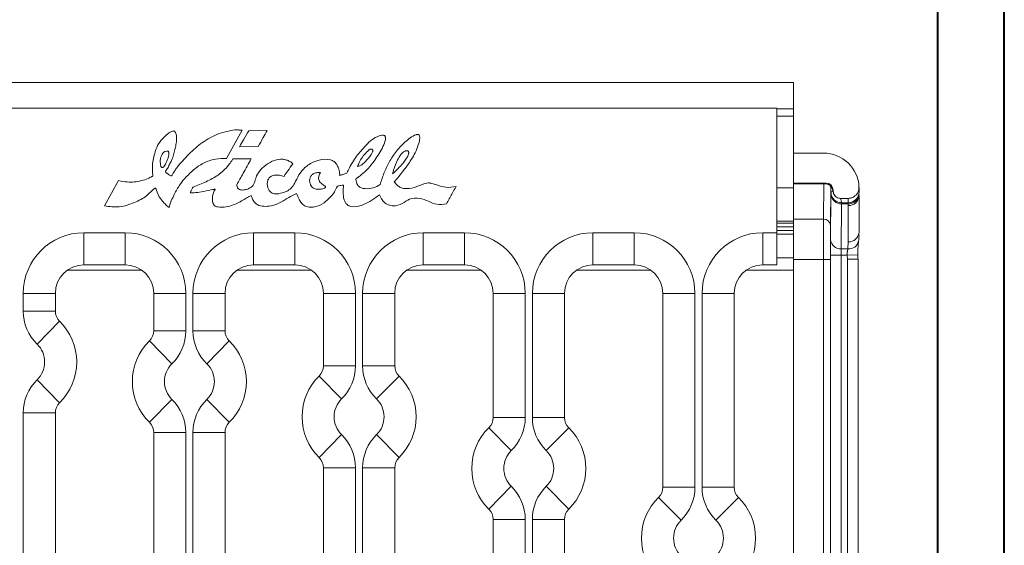
# Model space of a CAD drawing. Units: millimetres. Extents: x 3 to 418, y 1 to 295.
# Drawn here: x 372 to 418, y 158 to 182 of the extents above; entities that cross this region are included whole.
import ezdxf

# ---------------------------------------------------------------- set-up
doc = ezdxf.new("R2010")
doc.units = ezdxf.units.MM
doc.styles.add('SLDTEXTSTYLE0', font='TXT', dxfattribs={"width": 0.75})
doc.dimstyles.new('SLDDIMSTYLE1', dxfattribs={"dimtxt": 3.5, "dimasz": 3.302, "dimexe": 0, "dimexo": 0.0625, "dimgap": 0.875, "dimtad": 1, "dimlfac": 3, "dimrnd": 1e-09, "dimzin": 12, "dimdsep": 46, "dimtxsty": 'SLDTEXTSTYLE0', "dimsah": 1, "dimcen": 0.09, "dimadec": 0, "dimazin": 3, "dimtfac": 1, "dimtofl": 0, "dimtmove": 0, "dimatfit": 3, "dimfxl": 0, "dimfrac": 2, "dimtolj": 1, "dimtzin": 12, "dimarcsym": 0})

# ---------------------------------------------------------------- blocks, each defined once
blk = doc.blocks.new('_D_2')
at = {"color": 7, "linetype": 'Continuous', "lineweight": 0}
for p, q in [((408.069, 173.416), (408.069, 110.721)), ((74.069, 140.924), (74.069, 110.721)), ((74.069, 111.721), (408.069, 111.721))]:
    blk.add_line(p, q, dxfattribs=at)
for points in [[(74.069, 111.721), (77.371, 111.213), (77.371, 112.229)], [(408.069, 111.721), (404.767, 112.229), (404.767, 111.213)]]:
    blk.add_solid(points, dxfattribs=at)
at = {"color": 7, "linetype": 'Continuous', "lineweight": 0, "insert": (235.394, 116.233), "char_height": 3.5, "attachment_point": 1, "style": 'SLDTEXTSTYLE0'}
blk.add_mtext('1002', dxfattribs=at)

msp = doc.modelspace()

# ---------------------------------------------------------------- linework, layer by layer
at = {"color": 7, "linetype": 'Continuous', "lineweight": 40}
for p, q in [((414.8189, 3.8581), (414.8189, 294.9159)), ((417.9276, 1.115), (417.9276, 294.9159))]:
    msp.add_line(p, q, dxfattribs=at)
at = {"color": 7, "linetype": 'Continuous', "lineweight": 15}
for p, q in [((408.0694, 179.3384), (74.0694, 179.3384)), ((408.0694, 179.3384), (408.0694, 178.105)), ((241.2983, 178.145), (407.2983, 178.145)), ((407.2983, 178.145), (407.2983, 172.3116)), ((407.2983, 178.105), (408.0694, 178.105)), ((408.0694, 178.1021), (408.0694, 178.105)), ((408.0694, 178.1021), (408.0694, 177.7688)), ((408.0694, 174.4162), (408.0694, 177.7688)), ((382.2938, 177.109), (381.5726, 175.7912)), ((383.4641, 177.0908), (382.614, 177.0819)), ((382.1779, 176.3342), (383.0502, 176.3475)), ((408.0694, 176.0381), (409.4694, 176.0381)), ((381.8575, 175.7645), (382.7208, 175.7645)), ((375.8582, 173.5704), (376.5213, 174.7498)), ((408.0694, 174.6347), (409.5957, 174.6347)), ((408.0694, 174.5975), (409.5768, 174.5975)), ((409.5768, 174.5975), (409.5957, 174.6347)), ((408.0694, 174.4162), (408.0694, 172.8496)), ((409.8065, 171.9891), (409.8224, 174.1006)), ((409.8211, 174.3762), (409.8081, 172.6564)), ((409.929, 174.3014), (409.9101, 174.2642)), ((409.929, 174.2548), (409.929, 174.3014)), ((411.1339, 174.1235), (411.1345, 174.0412)), ((411.1345, 174.0412), (411.135, 174.0228)), ((411.1351, 174.214), (411.1349, 174.4219)), ((411.135, 172.3249), (411.135, 174.0226)), ((410.2623, 173.9215), (410.635, 173.9215)), ((410.3224, 173.6676), (410.3064, 171.5561)), ((410.6346, 173.6676), (410.3224, 173.6676)), ((410.3242, 173.7123), (410.6347, 173.7123)), ((410.635, 173.5896), (410.6346, 173.6676)), ((410.6347, 173.7123), (410.6351, 173.7137)), ((410.635, 171.8919), (410.635, 173.5896)), ((408.0694, 172.8496), (407.2983, 172.8496)), ((408.0694, 172.9451), (409.4748, 172.9451)), ((408.0694, 172.7541), (408.0694, 172.8496)), ((408.0694, 172.7541), (408.0694, 172.5875)), ((374.8983, 172.3116), (376.8316, 172.3116)), ((374.8983, 172.3116), (374.8983, 170.8116)), ((376.8316, 172.3116), (376.8316, 170.8116)), ((382.8316, 172.3116), (384.765, 172.3116)), ((382.8316, 172.3116), (382.8316, 170.8116)), ((384.765, 172.3116), (384.765, 170.8116)), ((390.765, 172.3116), (392.6983, 172.3116)), ((390.765, 172.3116), (390.765, 170.8116)), ((392.6983, 172.3116), (392.6983, 170.8116)), ((398.6983, 172.3116), (400.6316, 172.3116)), ((398.6983, 172.3116), (398.6983, 170.8116)), ((400.6316, 172.3116), (400.6316, 170.8116)), ((406.6316, 172.3116), (407.2983, 172.3116)), ((406.6316, 170.8116), (406.6316, 172.3116)), ((407.2983, 172.3116), (407.2983, 170.8116)), ((407.2983, 172.2476), (408.0694, 172.2476)), ((408.0694, 172.418), (408.0694, 172.5875)), ((408.0694, 172.418), (408.0694, 172.2513)), ((408.0694, 172.2476), (408.0694, 172.2513)), ((408.0694, 171.1359), (408.0694, 172.2476)), ((410.6191, 171.5561), (410.635, 171.8919)), ((409.8046, 141.7923), (409.8046, 171.2674)), ((410.3046, 171.2674), (409.8046, 171.2674)), ((410.587, 171.2674), (410.3046, 171.2674)), ((410.3046, 171.2674), (410.3046, 141.7923)), ((410.3064, 171.5561), (410.6191, 171.5561)), ((410.5903, 171.0692), (410.587, 171.2674)), ((411.0804, 171.0692), (411.0823, 171.2842)), ((376.8316, 170.8116), (374.8983, 170.8116)), ((384.765, 170.8116), (382.8316, 170.8116)), ((392.6983, 170.8116), (390.765, 170.8116)), ((400.6316, 170.8116), (398.6983, 170.8116)), ((407.2983, 170.8116), (406.6316, 170.8116)), ((408.0694, 171.1359), (408.0694, 170.5586)), ((409.4708, 171.0686), (408.0694, 171.0686)), ((409.8041, 171.0686), (409.4708, 171.0686)), ((409.4708, 141.9911), (409.4708, 171.0686)), ((409.8041, 171.0686), (409.8041, 141.9911)), ((410.5903, 141.9905), (410.5903, 171.0692)), ((411.0903, 141.9905), (411.0903, 171.0692)), ((408.0694, 142.5011), (408.0694, 170.5586)), ((372.065, 168.6482), (372.065, 169.4783)), ((373.565, 169.4783), (372.065, 169.4783)), ((373.565, 169.4783), (373.565, 168.6482)), ((379.665, 169.4783), (378.165, 169.4783)), ((378.165, 167.7313), (378.165, 169.4783)), ((379.665, 169.4783), (379.665, 167.7313)), ((379.9983, 167.7313), (379.9983, 169.4783)), ((381.4983, 169.4783), (379.9983, 169.4783)), ((381.4983, 169.4783), (381.4983, 167.7313)), ((387.5983, 169.4783), (386.0983, 169.4783)), ((386.0983, 166.0859), (386.0983, 169.4783)), ((387.5983, 169.4783), (387.5983, 166.0859)), ((387.9316, 166.0859), (387.9316, 169.4783)), ((387.9316, 169.4783), (389.4316, 169.4783)), ((389.4316, 169.4783), (389.4316, 166.0859)), ((395.5316, 169.4783), (394.0316, 169.4783)), ((394.0316, 163.6695), (394.0316, 169.4783)), ((395.5316, 169.4783), (395.5316, 163.6695)), ((395.865, 163.6695), (395.865, 169.4783)), ((395.865, 169.4783), (397.365, 169.4783)), ((397.365, 169.4783), (397.365, 163.6695)), ((403.465, 169.4783), (401.965, 169.4783)), ((401.965, 160.4135), (401.965, 169.4783)), ((403.465, 169.4783), (403.465, 160.4135)), ((403.7983, 160.4135), (403.7983, 169.4783)), ((405.2983, 169.4783), (403.7983, 169.4783)), ((405.2983, 169.4783), (405.2983, 160.4135)), ((373.565, 168.6482), (372.065, 168.6482)), ((373.765, 168.1721), (372.715, 167.1009)), ((379.665, 167.7313), (378.165, 167.7313)), ((381.4983, 167.7313), (379.9983, 167.7313)), ((379.015, 166.184), (377.965, 167.2553)), ((381.6983, 167.2553), (380.6483, 166.184)), ((387.5983, 166.0859), (386.0983, 166.0859)), ((387.9316, 166.0859), (389.4316, 166.0859)), ((373.765, 164.3634), (372.715, 165.4346)), ((386.9483, 164.5386), (385.8983, 165.6098)), ((388.5816, 164.5386), (389.6316, 165.6098)), ((379.015, 164.5177), (377.965, 163.4465)), ((381.6983, 163.4465), (380.6483, 164.5177)), ((372.065, 143.4783), (372.065, 163.8873)), ((373.565, 163.8873), (372.065, 163.8873)), ((373.565, 163.8873), (373.565, 143.4783)), ((395.5316, 163.6695), (394.0316, 163.6695)), ((395.865, 163.6695), (397.365, 163.6695)), ((379.665, 162.9704), (378.165, 162.9704)), ((378.165, 143.4783), (378.165, 162.9704)), ((379.665, 162.9704), (379.665, 143.4783)), ((379.9983, 143.4783), (379.9983, 162.9704)), ((381.4983, 162.9704), (379.9983, 162.9704)), ((381.4983, 162.9704), (381.4983, 143.4783)), ((393.8316, 163.1934), (394.8816, 162.1222)), ((396.515, 162.1222), (397.565, 163.1934)), ((386.9483, 162.8723), (385.8983, 161.8011)), ((388.5816, 162.8723), (389.6316, 161.8011)), ((387.5983, 161.325), (386.0983, 161.325)), ((386.0983, 143.4783), (386.0983, 161.325)), ((387.5983, 161.325), (387.5983, 143.4783)), ((387.9316, 143.4783), (387.9316, 161.325)), ((389.4316, 161.325), (387.9316, 161.325)), ((389.4316, 161.325), (389.4316, 143.4783)), ((393.8316, 159.3846), (394.8816, 160.4558)), ((396.515, 160.4558), (397.565, 159.3846)), ((403.465, 160.4135), (401.965, 160.4135)), ((405.2983, 160.4135), (403.7983, 160.4135)), ((401.765, 159.9374), (402.815, 158.8662)), ((405.4983, 159.9374), (404.4483, 158.8662)), ((394.0316, 158.9085), (395.5316, 158.9085)), ((394.0316, 143.4783), (394.0316, 158.9085)), ((395.5316, 158.9085), (395.5316, 143.4783)), ((395.865, 143.4783), (395.865, 158.9085)), ((397.365, 158.9085), (395.865, 158.9085)), ((397.365, 158.9085), (397.365, 143.4783))]:
    msp.add_line(p, q, dxfattribs=at)
at = {"color": 8, "linetype": 'Continuous', "lineweight": 15}
for p, q in [((407.2983, 178.1021), (408.0694, 178.1021)), ((408.0694, 177.7688), (407.2983, 177.7688)), ((409.4748, 172.9451), (409.4873, 174.5975)), ((407.2983, 174.4162), (408.0694, 174.4162)), ((407.2983, 172.7541), (408.0694, 172.7541)), ((408.0694, 172.5875), (407.2983, 172.5875)), ((407.2983, 172.418), (408.0694, 172.418)), ((408.0694, 172.2513), (407.2983, 172.2513)), ((411.0867, 171.2845), (410.587, 171.2674)), ((407.2983, 171.1359), (408.0694, 171.1359)), ((411.0903, 171.0692), (410.5903, 171.0692)), ((377.6132, 170.5586), (374.1168, 170.5586)), ((385.5465, 170.5586), (382.0501, 170.5586)), ((393.4798, 170.5586), (389.9835, 170.5586)), ((401.4132, 170.5586), (397.9168, 170.5586)), ((408.0694, 170.5586), (405.8501, 170.5586))]:
    msp.add_line(p, q, dxfattribs=at)
at = {"color": 7, "linetype": 'Continuous', "lineweight": 15, "flags": 128}
msp.add_lwpolyline([(410.6351, 173.7137), (410.6351, 173.7326), (410.635, 173.8139), (410.635, 173.9215)], dxfattribs=at)
at = {"color": 7, "linetype": 'Continuous', "lineweight": 15}
for centre, radius, start, end in [((409.5768, 174.2642), 0.3333, 45.06022, 89.99773), ((410.2923, 174.138), 0.4714, 184.5479, 273.66477), ((410.6665, 174.1341), 0.4676, 266.0875, 358.70332), ((410.6351, 174.2137), 0.5, 269.99889, 0.05633), ((410.6347, 174.2122), 0.5, 269.99642, 328.39558), ((409.4949, 172.6315), 0.3142, 4.5447, 93.66246), ((374.8983, 169.4783), 2.8333, 90, 180), ((376.8316, 169.4783), 2.8333, 0, 90), ((382.8316, 169.4783), 2.8333, 90, 180), ((384.765, 169.4783), 2.8333, 0, 90), ((390.765, 169.4783), 2.8333, 90, 180), ((392.6983, 169.4783), 2.8333, 0, 90), ((398.6983, 169.4783), 2.8333, 90, 180), ((400.6316, 169.4783), 2.8333, 0, 90), ((406.6316, 169.4783), 2.8333, 90, 180), ((410.2763, 172.0265), 0.4714, 184.5479, 273.66477), ((374.8983, 169.4783), 1.3333, 90, 180), ((376.8316, 169.4783), 1.3333, 0, 90), ((382.8316, 169.4783), 1.3333, 90, 180), ((384.765, 169.4783), 1.3333, 0, 90), ((390.765, 169.4783), 1.3333, 90, 180), ((392.6983, 169.4783), 1.3333, 0, 90), ((398.6983, 169.4783), 1.3333, 90, 180), ((400.6316, 169.4783), 1.3333, 0, 90), ((406.6316, 169.4783), 1.3333, 90, 180), ((374.2316, 168.6482), 2.1667, 180, 225.573), ((374.2316, 168.6482), 0.6667, 180, 225.573), ((371.8983, 166.2677), 2.6667, 314.427, 45.573), ((377.4983, 167.7313), 0.6667, 314.427, 0), ((377.4983, 167.7313), 2.1667, 314.427, 0), ((382.165, 167.7313), 2.1667, 180, 225.573), ((382.165, 167.7313), 0.6667, 180, 225.573), ((371.8983, 166.2677), 1.1667, 314.427, 45.573), ((379.8316, 165.3509), 2.6667, 134.427, 225.573), ((379.8316, 165.3509), 2.6667, 314.427, 45.573), ((379.8316, 165.3509), 1.1667, 134.427, 225.573), ((379.8316, 165.3509), 1.1667, 314.427, 45.573), ((385.4316, 166.0859), 0.6667, 314.427, 0), ((385.4316, 166.0859), 2.1667, 314.427, 0), ((390.0983, 166.0859), 2.1667, 180, 225.573), ((390.0983, 166.0859), 0.6667, 180, 225.573), ((374.2316, 163.8873), 2.1667, 134.427, 180), ((387.765, 163.7054), 2.6667, 134.427, 225.573), ((387.765, 163.7054), 2.6667, 314.427, 45.573), ((374.2316, 163.8873), 0.6667, 134.427, 180), ((377.4983, 162.9704), 2.1667, 0, 45.573), ((382.165, 162.9704), 2.1667, 134.427, 180), ((387.765, 163.7054), 1.1667, 134.427, 225.573), ((387.765, 163.7054), 1.1667, 314.427, 45.573), ((377.4983, 162.9704), 0.6667, 0, 45.573), ((382.165, 162.9704), 0.6667, 134.427, 180), ((393.365, 163.6695), 0.6667, 314.427, 0), ((393.365, 163.6695), 2.1667, 314.427, 0), ((398.0316, 163.6695), 2.1667, 180, 225.573), ((398.0316, 163.6695), 0.6667, 180, 225.573), ((395.6983, 161.289), 2.6667, 134.427, 225.573), ((395.6983, 161.289), 2.6667, 314.427, 45.573), ((385.4316, 161.325), 2.1667, 0, 45.573), ((390.0983, 161.325), 2.1667, 134.427, 180), ((395.6983, 161.289), 1.1667, 134.427, 225.573), ((395.6983, 161.289), 1.1667, 314.427, 45.573), ((385.4316, 161.325), 0.6667, 0, 45.573), ((390.0983, 161.325), 0.6667, 134.427, 180), ((393.365, 158.9085), 2.1667, 0, 45.573), ((398.0316, 158.9085), 2.1667, 134.427, 180), ((401.2983, 160.4135), 0.6667, 314.427, 0), ((401.2983, 160.4135), 2.1667, 314.427, 0), ((405.965, 160.4135), 2.1667, 180, 225.573), ((405.965, 160.4135), 0.6667, 180, 225.573), ((403.6316, 158.033), 2.6667, 134.427, 225.573), ((403.6316, 158.033), 2.6667, 314.427, 45.573), ((393.365, 158.9085), 0.6667, 0, 45.573), ((398.0316, 158.9085), 0.6667, 134.427, 180), ((403.6316, 158.033), 1.1667, 134.427, 225.573), ((403.6316, 158.033), 1.1667, 314.427, 45.573)]:
    msp.add_arc(centre, radius, start, end, dxfattribs=at)
at = {"color": 8, "linetype": 'Continuous', "lineweight": 15}
for centre, radius, start, end in [((409.5628, 174.3745), 0.2583, 0.38509, 27.03401), ((409.5768, 174.2642), 0.3333, 0.00266, 45.06047), ((410.6671, 174.0576), 0.4691, 266.06972, 355.74012), ((410.6671, 172.36), 0.4691, 266.06991, 355.73991), ((410.6613, 172.0181), 0.4639, 264.77771, 347.0272)]:
    msp.add_arc(centre, radius, start, end, dxfattribs=at)
at = {"color": 7, "linetype": 'Continuous', "lineweight": 15}
for centre, major_axis, ratio, start_param, end_param in [((409.4694, 174.3714), (0, 1.6667), 0.9999632, 4.7553819, 6.2831853), ((409.5957, 174.3014), (-0.1511, -0.2972), 0.9999536, 2.041115, 3.6118739), ((409.8242, 173.379), (0, 0.8333), 0.0043634, 0.0087111, 0.5235989), ((410.3242, 173.379), (0, 0.3333), 0.0109084, 0.0087111, 0.5235989), ((409.4788, 171.0686), (0, 2.1667), 0.0036921, 0.5234305, 1.5707963), ((409.8121, 171.0686), (0, 1.8333), 0.0043634, 0.5234305, 1.5707963), ((409.8083, 171.2674), (0, 0.8333), 0.0043634, 0.5235989, 1.5707963), ((410.3083, 171.2674), (0, 0.3333), 0.0109084, 0.5235989, 1.5707963)]:
    msp.add_ellipse(centre, major_axis=major_axis, ratio=ratio, start_param=start_param, end_param=end_param, dxfattribs=at)
at = {"color": 8, "linetype": 'Continuous', "lineweight": 15}
msp.add_ellipse((409.8248, 172.9327), major_axis=(0, 1.6667), ratio=0.0043634, start_param=0.2397275, end_param=0.5234305, dxfattribs=at)
at = {"color": 7, "linetype": 'Continuous', "lineweight": 15}
for points, knots in [([(376.5213, 174.7498), (376.6556, 174.7254), (376.8978, 174.6814), (377.2599, 174.6722), (377.5839, 174.7478), (377.8597, 174.8182), (378.0188, 174.9129), (378.0898, 174.9454), (378.1084, 174.9546), (378.1149, 174.9593), (378.1185, 174.9651), (378.1199, 174.9719), (378.1199, 174.9805), (378.1136, 175.0556), (378.1045, 175.1949), (378.0995, 175.4352), (378.1274, 175.7118), (378.2184, 176.0412), (378.3197, 176.3942), (378.5505, 176.6917), (378.7745, 176.9164), (378.9546, 177.0273), (379.0565, 177.066), (379.0976, 177.0735), (379.1326, 177.0667), (379.1659, 177.0404), (379.1907, 176.988), (379.2163, 176.8996), (379.2433, 176.7571), (379.2235, 176.5515), (379.1836, 176.3196), (379.1226, 176.0763), (379.0711, 175.8675), (378.9925, 175.6718), (378.8951, 175.5071), (378.8318, 175.3426), (378.7541, 175.2562), (378.7215, 175.2056), (378.7161, 175.1683), (378.73, 175.1388), (378.7508, 175.1153), (378.7922, 175.0801), (378.8639, 175.036), (378.9274, 174.9943), (378.9674, 174.9687), (378.9763, 174.9656), (378.9835, 174.9662), (378.9893, 174.969), (379.0149, 174.9907), (379.0493, 175.0527), (379.1216, 175.1578), (379.2013, 175.2928), (379.3107, 175.4518), (379.5915, 175.7508), (380.01, 176.2269), (380.5941, 176.642), (381.1118, 176.9291), (381.5448, 177.0355), (381.8795, 177.1264), (382.1267, 177.1177), (382.2369, 177.112), (382.2938, 177.109)], [0, 0, 0, 0, 0.0383258, 0.0691387, 0.1007875, 0.1315351, 0.1483587, 0.1525088, 0.1534668, 0.1541847, 0.1547265, 0.1553313, 0.1561096, 0.1571396, 0.1765024, 0.1952945, 0.2246208, 0.2541087, 0.2913934, 0.3264585, 0.3583139, 0.3803156, 0.3850847, 0.3888902, 0.3919149, 0.3947807, 0.4004646, 0.407783, 0.4207312, 0.4408371, 0.4652895, 0.4868749, 0.5112636, 0.5256132, 0.5458948, 0.5650591, 0.5743152, 0.5783284, 0.5818496, 0.5842795, 0.5872207, 0.5906338, 0.5994982, 0.610803, 0.6119739, 0.6128582, 0.6133827, 0.6139515, 0.6146439, 0.6227698, 0.6334234, 0.6506593, 0.6667209, 0.6874984, 0.7657186, 0.8440788, 0.8876098, 0.9308007, 0.9689924, 0.983964, 1, 1, 1, 1]), ([(382.614, 177.0819), (382.5319, 176.9429), (382.3851, 176.6945), (382.2413, 176.4444), (382.1779, 176.3342)], [0, 0, 0, 0, 0.55948842, 1, 1, 1, 1]), ([(383.0502, 176.3475), (383.127, 176.4863), (383.2642, 176.7345), (383.403, 176.9818), (383.4641, 177.0908)], [0, 0, 0, 0, 0.5594479, 1, 1, 1, 1]), ([(387.6119, 174.8299), (387.6526, 174.8595), (387.746, 174.9274), (387.9296, 175.0803), (388.2087, 175.3187), (388.5439, 175.7584), (388.8314, 176.2127), (388.9834, 176.5707), (389.003, 176.7228), (389.0002, 176.7787), (388.9841, 176.8255), (388.9481, 176.8606), (388.8926, 176.8746), (388.8063, 176.8707), (388.6168, 176.8176), (388.245, 176.6124), (387.9379, 176.2399), (387.6322, 175.8855), (387.4428, 175.589), (387.2937, 175.3192), (387.2179, 175.1476), (387.1936, 175.0925)], [0, 0, 0, 0, 0.0292574, 0.0672146, 0.1392019, 0.24233, 0.3872198, 0.4528571, 0.4654939, 0.4762046, 0.4852581, 0.4936444, 0.5042791, 0.5175314, 0.5437107, 0.6180311, 0.760643, 0.8206452, 0.8908086, 0.9649001, 1, 1, 1, 1]), ([(389.4099, 174.6875), (389.5549, 174.8621), (389.8149, 175.1753), (390.1255, 175.604), (390.3601, 175.9673), (390.5058, 176.3396), (390.6055, 176.6303), (390.5962, 176.8194), (390.5808, 176.867), (390.5534, 176.8973), (390.518, 176.9105), (390.4746, 176.9091), (390.344, 176.8753), (390.0577, 176.6872), (389.6587, 176.332), (389.2805, 175.8308), (389.0028, 175.2969), (388.8486, 174.8919), (388.7683, 174.6452), (388.7548, 174.58), (388.7513, 174.5629)], [0, 0, 0, 0, 0.1203693, 0.2158584, 0.2812052, 0.3486311, 0.428664, 0.439698, 0.4486962, 0.454594, 0.4606991, 0.4680902, 0.4773132, 0.5320165, 0.6462047, 0.7609373, 0.8625525, 0.9646747, 0.99072, 1, 1, 1, 1]), ([(378.5608, 175.9879), (378.5351, 175.9397), (378.4793, 175.8349), (378.4673, 175.6543), (378.4758, 175.5115), (378.4997, 175.4203), (378.5169, 175.3843), (378.5336, 175.367), (378.5446, 175.3602), (378.5568, 175.3573), (378.5734, 175.3592), (378.5942, 175.3699), (378.6236, 175.3944), (378.6688, 175.4457), (378.7001, 175.4943), (378.7208, 175.5264)], [0, 0, 0, 0, 0.1773945, 0.3852156, 0.5811354, 0.6445929, 0.6940877, 0.7091976, 0.7228099, 0.7358318, 0.7495666, 0.7768991, 0.8108036, 0.8747765, 1, 1, 1, 1]), ([(378.7208, 175.5264), (378.7636, 175.6167), (378.8271, 175.7508), (378.8697, 175.9351), (378.8827, 176.0397), (378.8615, 176.1032), (378.8343, 176.129), (378.7953, 176.136), (378.7259, 176.128), (378.6299, 176.0905), (378.5832, 176.0211), (378.5608, 175.9879)], [0, 0, 0, 0, 0.3082324, 0.4577019, 0.5886339, 0.6265644, 0.6607499, 0.6991465, 0.7450709, 0.8781498, 1, 1, 1, 1]), ([(387.6921, 175.404), (387.7301, 175.4132), (387.8146, 175.4336), (387.9396, 175.5202), (388.1155, 175.6967), (388.2799, 175.8854), (388.3863, 176.0589), (388.4048, 176.1296), (388.4057, 176.1626), (388.3989, 176.188), (388.386, 176.2065), (388.3676, 176.2187), (388.3416, 176.225), (388.3076, 176.2224), (388.2663, 176.2087), (388.2393, 176.1924), (388.2246, 176.1835)], [0, 0, 0, 0, 0.08958667, 0.19914958, 0.34403709, 0.66479935, 0.77556676, 0.80700144, 0.83238171, 0.85061302, 0.86694692, 0.88304875, 0.90046804, 0.9275676, 0.96049331, 1, 1, 1, 1]), ([(388.2246, 176.1835), (388.1488, 176.1119), (388.0027, 175.9739), (387.8594, 175.7692), (387.758, 175.5802), (387.7166, 175.4697), (387.6921, 175.404)], [0, 0, 0, 0, 0.3270504, 0.6299005, 0.7798798, 1, 1, 1, 1]), ([(389.3343, 175.0613), (389.4386, 175.1652), (389.6169, 175.3428), (389.8406, 175.5818), (389.9801, 175.7933), (390.0653, 175.9367), (390.0855, 176.0361), (390.0859, 176.0714), (390.0782, 176.1045), (390.0568, 176.1341), (390.0201, 176.1494), (389.9786, 176.1501), (389.9331, 176.1394), (389.8732, 176.1127), (389.8002, 176.0624), (389.7527, 176.0109), (389.7269, 175.983)], [0, 0, 0, 0, 0.25505, 0.4359252, 0.5637878, 0.6948193, 0.7187428, 0.7386068, 0.7553219, 0.7770116, 0.7988915, 0.8213895, 0.8479936, 0.8791348, 0.9344478, 1, 1, 1, 1]), ([(389.7269, 175.983), (389.6689, 175.8977), (389.5484, 175.7206), (389.4444, 175.4504), (389.3687, 175.2294), (389.344, 175.1088), (389.3343, 175.0613)], [0, 0, 0, 0, 0.3058966, 0.6345675, 0.8560482, 1, 1, 1, 1]), ([(378.8887, 173.4913), (378.8975, 173.5363), (378.9182, 173.6426), (379.0008, 173.8455), (379.1452, 174.1637), (379.4459, 174.6866), (379.9134, 175.1871), (380.4847, 175.5911), (381.0228, 175.7766), (381.3969, 175.7866), (381.5726, 175.7912)], [0, 0, 0, 0, 0.0360841, 0.0853895, 0.1722204, 0.3122659, 0.5597284, 0.7056123, 0.8616858, 1, 1, 1, 1]), ([(380.0016, 174.4383), (380.2054, 174.5225), (380.6078, 174.6889), (381.1972, 174.9873), (381.5796, 175.3551), (381.7751, 175.6229), (381.8368, 175.7222), (381.853, 175.7519), (381.8562, 175.761), (381.8575, 175.7645)], [0, 0, 0, 0, 0.284231, 0.5611748, 0.8446684, 0.956605, 0.9875525, 0.9952213, 1, 1, 1, 1]), ([(382.7208, 175.7645), (382.5958, 175.5405), (382.3715, 175.1387), (382.1478, 174.7365), (382.0488, 174.5584)], [0, 0, 0, 0, 0.5573527, 1, 1, 1, 1]), ([(382.0488, 174.5584), (382.0503, 174.5308), (382.0532, 174.48), (382.0813, 174.4124), (382.1324, 174.3546), (382.214, 174.3164), (382.3188, 174.3056), (382.45, 174.3201), (382.5935, 174.3668), (382.7681, 174.458), (382.8964, 174.6528), (382.9355, 174.9284), (383.1113, 175.2281), (383.4159, 175.4953), (383.782, 175.7129), (384.1281, 175.769), (384.369, 175.7202), (384.507, 175.6608), (384.6044, 175.599), (384.6442, 175.5529), (384.6613, 175.5331)], [0, 0, 0, 0, 0.0236865, 0.0435944, 0.0617069, 0.0889715, 0.1188861, 0.151478, 0.2019984, 0.2482349, 0.3186406, 0.3918397, 0.4860789, 0.6097655, 0.7381569, 0.8485247, 0.9017731, 0.9478326, 0.9775133, 1, 1, 1, 1]), ([(384.2563, 174.9501), (384.1852, 174.9691), (384.0577, 175.0033), (383.8782, 175.0155), (383.7343, 174.9937), (383.6083, 174.9344), (383.5125, 174.8236), (383.4705, 174.6727), (383.4743, 174.5204), (383.5105, 174.3808), (383.5715, 174.2659), (383.6553, 174.1862), (383.7528, 174.1418), (383.9285, 174.1147), (384.1618, 174.1689), (384.4317, 174.2604), (384.6605, 174.4473), (384.816, 174.7555), (385.006, 175.1363), (385.3654, 175.5172), (385.8692, 175.726), (386.3187, 175.7771), (386.6017, 175.6522), (386.7255, 175.5084), (386.8135, 175.3214), (386.8484, 175.1555), (386.8594, 175.0374), (386.8563, 175.0041), (386.8554, 174.9946)], [0, 0, 0, 0, 0.0376752, 0.0676217, 0.091601, 0.1115594, 0.1379241, 0.1638389, 0.190127, 0.2153176, 0.2372202, 0.2559822, 0.2735775, 0.2913111, 0.3462617, 0.3937251, 0.4369929, 0.4935315, 0.5686185, 0.6557341, 0.7545372, 0.8443682, 0.8775406, 0.9088178, 0.9393973, 0.9828863, 0.9950797, 1, 1, 1, 1]), ([(384.6613, 175.5331), (384.5858, 175.4253), (384.4502, 175.2315), (384.3159, 175.0366), (384.2563, 174.9501)], [0, 0, 0, 0, 0.5558747, 1, 1, 1, 1]), ([(385.9608, 175.1325), (385.8963, 175.1296), (385.7801, 175.1244), (385.6169, 175.0755), (385.5086, 174.9659), (385.4525, 174.83), (385.4513, 174.6839), (385.4882, 174.5571), (385.5529, 174.4568), (385.6387, 174.3849), (385.7118, 174.3644), (385.7505, 174.3536)], [0, 0, 0, 0, 0.1544515, 0.2783235, 0.3965091, 0.5096142, 0.6219127, 0.7395034, 0.8202728, 0.9047706, 1, 1, 1, 1]), ([(385.7505, 174.3536), (385.8216, 174.3491), (385.9554, 174.3406), (386.1038, 174.3745), (386.176, 174.4165), (386.1906, 174.4339), (386.1953, 174.4435), (386.1969, 174.4558), (386.1913, 174.4712), (386.1743, 174.4919), (386.1055, 174.5472), (385.9757, 174.6183), (385.8641, 174.7851), (385.8764, 174.9755), (385.9314, 175.0777), (385.9608, 175.1325)], [0, 0, 0, 0, 0.1633426, 0.3074544, 0.342716, 0.3516996, 0.3595585, 0.3668184, 0.379724, 0.3956831, 0.4281283, 0.5818164, 0.7347673, 0.8577899, 1, 1, 1, 1]), ([(387.1936, 175.0925), (387.1302, 175.0749), (387.0171, 175.0435), (386.9047, 175.0095), (386.8554, 174.9946)], [0, 0, 0, 0, 0.5607017, 1, 1, 1, 1]), ([(384.8393, 174.1445), (384.8767, 174.0556), (384.9424, 173.8995), (385.0555, 173.6954), (385.2198, 173.5555), (385.4387, 173.5016), (385.7639, 173.5094), (386.0953, 173.6685), (386.3635, 173.9183), (386.5951, 174.1658), (386.6982, 174.3756), (386.7574, 174.4961)], [0, 0, 0, 0, 0.1085784, 0.1905239, 0.2598525, 0.3442266, 0.4372858, 0.6219946, 0.7389615, 0.8500513, 1, 1, 1, 1]), ([(386.7574, 174.4961), (386.8086, 174.505), (386.9006, 174.5209), (386.9925, 174.5376), (387.0334, 174.5451)], [0, 0, 0, 0, 0.5553015, 1, 1, 1, 1]), ([(387.0334, 174.5451), (387.0286, 174.4396), (387.0181, 174.2098), (387.0294, 173.9219), (387.1199, 173.7133), (387.2233, 173.6061), (387.3567, 173.5439), (387.6145, 173.5137), (387.9682, 173.6161), (388.3708, 173.819), (388.5989, 174.0013), (388.7112, 174.0911)], [0, 0, 0, 0, 0.1207476, 0.2630036, 0.3224228, 0.3758181, 0.4290161, 0.4868328, 0.6681172, 0.8365423, 1, 1, 1, 1]), ([(388.7513, 174.5629), (388.6449, 174.5069), (388.4279, 174.3928), (388.1162, 174.3619), (387.8757, 174.3936), (387.7215, 174.4844), (387.638, 174.6454), (387.6211, 174.7647), (387.6119, 174.8299)], [0, 0, 0, 0, 0.2485069, 0.5068404, 0.6363139, 0.7495648, 0.8631817, 1, 1, 1, 1]), ([(392.2983, 174.4783), (392.1364, 174.449), (391.8287, 174.3932), (391.4555, 174.5339), (391.1881, 174.6196), (390.9594, 174.657), (390.6827, 174.5589), (390.3328, 174.4177), (389.974, 174.3485), (389.7067, 174.4193), (389.5394, 174.5217), (389.4554, 174.6292), (389.4099, 174.6875)], [0, 0, 0, 0, 0.1581935, 0.3006029, 0.3805563, 0.4355403, 0.5235686, 0.6601704, 0.8115815, 0.8671553, 0.9280463, 1, 1, 1, 1]), ([(391.8488, 173.6639), (391.932, 173.816), (392.0808, 174.0881), (392.2318, 174.3589), (392.2983, 174.4783)], [0, 0, 0, 0, 0.5592477, 1, 1, 1, 1]), ([(409.8112, 174.4993), (409.8142, 174.4969), (409.8365, 174.4792), (409.8635, 174.4369), (409.8903, 174.382), (409.9027, 174.3375), (409.9074, 174.3073), (409.9088, 174.2927), (409.9093, 174.286), (409.9094, 174.2828), (409.9094, 174.2825), (409.9094, 174.2824)], [0, 0, 0, 0, 0.042002, 0.3124367, 0.5371835, 0.713664, 0.8205648, 0.8782507, 0.9232047, 0.9819087, 1, 1, 1, 1]), ([(378.8887, 173.4913), (378.8873, 173.4917), (378.8837, 173.4928), (378.8753, 173.4973), (378.8542, 173.5106), (378.775, 173.5743), (378.6233, 173.7346), (378.4233, 173.9709), (378.3119, 174.207), (378.2805, 174.3439), (378.2636, 174.381), (378.2527, 174.3937), (378.2417, 174.3986), (378.2318, 174.3992), (378.2101, 174.3941), (378.1535, 174.3547), (378.0312, 174.2311), (377.7668, 173.959), (377.244, 173.7066), (376.5736, 173.4699), (376.0923, 173.5375), (375.8582, 173.5704)], [0, 0, 0, 0, 0.0011546, 0.0030195, 0.0075348, 0.0210477, 0.0837563, 0.1829993, 0.2665054, 0.2884151, 0.2943469, 0.2989574, 0.3013046, 0.3037757, 0.3066591, 0.3189157, 0.3575006, 0.4458439, 0.6184599, 0.8144188, 1, 1, 1, 1]), ([(380.0016, 174.4383), (379.9772, 174.3946), (379.9318, 174.3133), (379.8875, 174.2316), (379.8669, 174.1937)], [0, 0, 0, 0, 0.53753671, 1, 1, 1, 1]), ([(379.8669, 174.1937), (379.8769, 174.1901), (379.9009, 174.1814), (379.962, 174.1784), (380.1273, 174.1869), (380.4301, 174.2282), (380.7367, 174.292), (380.9402, 174.3346), (380.9994, 174.3443), (381.0168, 174.346), (381.0252, 174.3448), (381.0282, 174.3438), (381.0303, 174.3422), (381.0315, 174.3401), (381.0318, 174.3375), (381.0307, 174.3317), (381.0255, 174.3219), (381.0132, 174.3026), (380.9845, 174.2589), (380.9332, 174.1541), (380.9017, 173.9766), (380.9044, 173.7961), (380.9448, 173.662), (381, 173.5856), (381.0768, 173.5381), (381.2575, 173.4881), (381.5366, 173.5152), (381.9579, 173.6156), (382.2918, 173.8157), (382.5664, 173.972), (382.6785, 174.0327), (382.7208, 174.0555)], [0, 0, 0, 0, 0.00828262, 0.01981534, 0.04741398, 0.13795881, 0.25812545, 0.29261252, 0.30034178, 0.30511993, 0.30613406, 0.30693361, 0.30758005, 0.30816941, 0.30881119, 0.3095837, 0.31272021, 0.31737504, 0.32756988, 0.35353328, 0.40801104, 0.4668247, 0.49309741, 0.51634889, 0.53877855, 0.56226783, 0.66191952, 0.75244853, 0.90032279, 0.96239629, 1, 1, 1, 1]), ([(382.7208, 174.0555), (382.7451, 173.9843), (382.7905, 173.8507), (382.9089, 173.6823), (383.1129, 173.5561), (383.4038, 173.5383), (383.7598, 173.5683), (384.1192, 173.7401), (384.4628, 173.9657), (384.716, 174.086), (384.8393, 174.1445)], [0, 0, 0, 0, 0.0897664, 0.1683738, 0.2407687, 0.3686006, 0.507553, 0.6653166, 0.8371324, 1, 1, 1, 1]), ([(388.7112, 174.0911), (388.776, 173.9596), (388.8738, 173.7609), (389.1337, 173.6043), (389.4287, 173.5488), (389.7938, 173.6352), (390.1242, 173.9404), (390.5955, 173.9554), (390.9997, 173.7877), (391.4042, 173.6068), (391.697, 173.6444), (391.8488, 173.6639)], [0, 0, 0, 0, 0.1228271, 0.185418, 0.2531603, 0.3776295, 0.4915083, 0.6284674, 0.7511027, 0.8709081, 1, 1, 1, 1]), ([(409.8242, 174.2123), (409.8438, 174.2175), (409.8787, 174.2269), (409.9136, 174.2463), (409.929, 174.2548)], [0, 0, 0, 0, 0.5600014, 1, 1, 1, 1]), ([(410.3242, 173.7123), (410.2533, 173.7211), (410.1059, 173.7394), (409.9382, 173.8747), (409.8406, 174.0429), (409.8295, 174.1573), (409.8242, 174.2123)], [0, 0, 0, 0, 0.2702618, 0.5624293, 0.7897359, 1, 1, 1, 1]), ([(409.929, 174.2548), (409.9327, 174.2174), (409.9401, 174.1424), (409.9975, 174.0425), (410.0821, 173.9671), (410.1758, 173.9272), (410.2378, 173.9231), (410.2623, 173.9215)], [0, 0, 0, 0, 0.21470346, 0.42940722, 0.64410373, 0.85879253, 1, 1, 1, 1]), ([(410.635, 173.9215), (410.6912, 173.927), (410.8036, 173.9381), (410.9534, 174.0243), (411.0664, 174.1512), (411.1295, 174.2985), (411.133, 174.3989), (411.1345, 174.443)], [0, 0, 0, 0, 0.2089811, 0.4179621, 0.6269467, 0.8359388, 1, 1, 1, 1]), ([(411.1348, 174.0777), (411.1346, 174.1014), (411.134, 174.1507), (411.134, 174.1736), (411.134, 174.1855)], [0, 0, 0, 0, 0.4809168, 1, 1, 1, 1]), ([(410.2623, 173.9215), (410.2766, 173.8824), (410.302, 173.8127), (410.3174, 173.743), (410.3242, 173.7123)], [0, 0, 0, 0, 0.5600014, 1, 1, 1, 1]), ([(410.6346, 173.6676), (410.6343, 173.6802), (410.6336, 173.7057), (410.6343, 173.7101), (410.6347, 173.7123)], [0, 0, 0, 0, 0.4930525, 1, 1, 1, 1]), ([(411.1096, 171.9143), (411.113, 171.929), (411.139, 172.0414), (411.1336, 172.1789), (411.1345, 172.2877), (411.1348, 172.323)], [0, 0, 0, 0, 0.0927921, 0.705392, 1, 1, 1, 1]), ([(411.0868, 171.2845), (411.0867, 171.2854), (411.0827, 171.3714), (411.083, 171.5461), (411.0944, 171.7643), (411.1082, 171.8794), (411.1135, 171.9141), (411.1139, 171.9163)], [0, 0, 0, 0, 0.0031708, 0.3254329, 0.6453058, 0.9775936, 1, 1, 1, 1]), ([(410.587, 171.2674), (410.5858, 171.2846), (410.5821, 171.3387), (410.5851, 171.3978), (410.5942, 171.4678), (410.6054, 171.5163), (410.6157, 171.5463), (410.6191, 171.5561)], [0, 0, 0, 0, 0.1476031, 0.4635119, 0.519114, 0.8428677, 1, 1, 1, 1])]:
    msp.add_open_spline(points, degree=3, knots=knots, dxfattribs=at)

# ---------------------------------------------------------------- dimensions: what is measured, and where the dimension line sits
at = {"color": 7, "linetype": 'Continuous', "lineweight": 0}
dim = msp.add_linear_dim(base=(408.0694, 111.7213), p1=(74.0694, 141.9237), p2=(408.0694, 174.4162), angle=0, dimstyle='SLDDIMSTYLE1', dxfattribs=at)
dim.commit()
dim.dimension.update_dxf_attribs({"geometry": '_D_2', "text_midpoint": (240.5662, 111.7213), "dimtype": 160})

doc.saveas('drawing.dxf')
